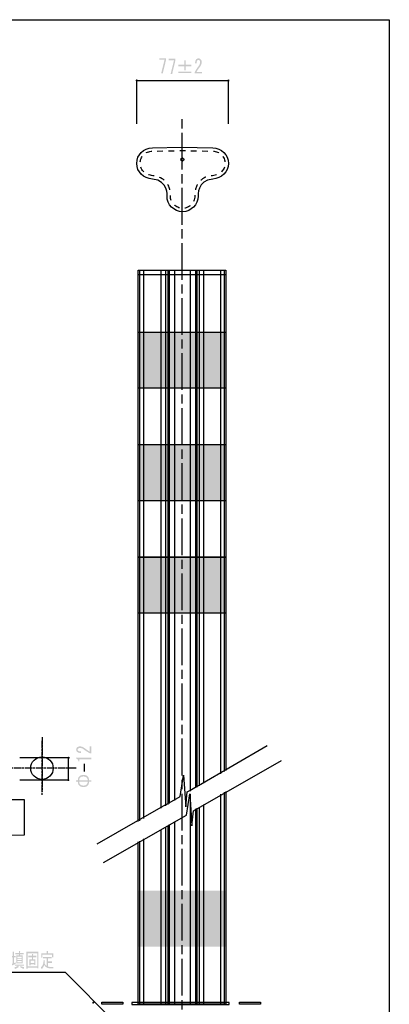
# Model space of a CAD drawing. Extents: x 2 to 208, y 0 to 297.
# Drawn here: x 136 to 208, y 106 to 297 of the extents above; entities that cross this region are included whole.
import ezdxf

# ---------------------------------------------------------------- set-up
doc = ezdxf.new("R2010")
doc.units = 0
for name, pattern in [('AI9-LType1', [10.657346, 7.104909, -0.888118, 1.776201, -0.888118]), ('AI9-LType2', [2.133776, 1.422541, -0.1778, 0.355635, -0.1778]), ('AI9-LType3', [4.349326, 1.087332, -1.087332, 1.087332, -1.087332]), ('AI9-LType4', [2.076062, 1.384053, -0.173002, 0.346004, -0.173002])]:
    doc.linetypes.add(name, pattern=pattern)
doc.layers.get('0').update_dxf_attribs({"color": 160})

msp = doc.modelspace()

# ---------------------------------------------------------------- hatches: boundary and pattern name
for color, points in [(7, [(163.35, 286.47), (164.02, 289.11), (163.02, 289.11), (163.02, 289.4), (164.3, 289.4), (164.3, 289.08), (163.67, 286.47)]), (7, [(165.18, 286.38), (165.84, 289.02), (164.84, 289.02), (164.84, 289.3), (166.12, 289.3), (166.12, 288.99), (165.49, 286.38)]), (254, [(175.89, 225.53), (158.91, 225.53), (158.91, 236.42), (175.89, 236.42)]), (254, [(175.9, 225.53), (158.92, 225.53), (158.92, 236.41), (175.9, 236.41)]), (254, [(175.89, 203.77), (158.91, 203.77), (158.91, 214.65), (175.89, 214.65)]), (254, [(175.9, 203.76), (158.92, 203.76), (158.92, 214.65), (175.9, 214.65)]), (254, [(175.89, 182.01), (158.91, 182.01), (158.91, 192.89), (175.89, 192.89)]), (254, [(175.9, 182), (158.92, 182), (158.92, 192.88), (175.9, 192.88)]), (7, [(148.35, 152.89), (148.59, 152.89), (148.59, 151.35), (148.35, 151.35)]), (254, [(175.77, 117.45), (158.8, 117.45), (158.8, 128.33), (175.77, 128.33)])]:
    msp.add_hatch(color=color).paths.add_polyline_path(points)
h = msp.add_hatch(color=7)
edge = h.paths.add_edge_path()
edge.add_spline(control_points=[(167.83, 288.98), (167.83, 288.98), (168.1, 288.98), (168.1, 288.98), (168.1, 288.98), (168.1, 288.17), (168.1, 288.17), (168.1, 288.17), (169.22, 288.17), (169.22, 288.17), (169.22, 288.17), (169.22, 287.88), (169.22, 287.88), (169.22, 287.88), (168.1, 287.88), (168.1, 287.88), (168.1, 287.88), (168.1, 287.07), (168.1, 287.07), (168.1, 287.07), (167.83, 287.07), (167.83, 287.07), (167.83, 287.07), (167.83, 287.88), (167.83, 287.88), (167.83, 287.88), (166.71, 287.88), (166.71, 287.88), (166.71, 287.88), (166.71, 288.17), (166.71, 288.17), (166.71, 288.17), (167.83, 288.17), (167.83, 288.17), (167.83, 288.17), (167.83, 288.98), (167.83, 288.98)], knot_values=[0, 0, 0, 0, 1, 1, 1, 2, 2, 2, 3, 3, 3, 4, 4, 4, 5, 5, 5, 6, 6, 6, 7, 7, 7, 8, 8, 8, 9, 9, 9, 10, 10, 10, 11, 11, 11, 12, 12, 12, 12], degree=3, periodic=0)
edge = h.paths.add_edge_path()
edge.add_spline(control_points=[(166.71, 286.82), (166.71, 286.82), (169.22, 286.82), (169.22, 286.82), (169.22, 286.82), (169.22, 286.53), (169.22, 286.53), (169.22, 286.53), (166.71, 286.53), (166.71, 286.53), (166.71, 286.53), (166.71, 286.82), (166.71, 286.82)], knot_values=[0, 0, 0, 0, 1, 1, 1, 2, 2, 2, 3, 3, 3, 4, 4, 4, 4], degree=3, periodic=0)
h = msp.add_hatch(color=7)
edge = h.paths.add_edge_path()
edge.add_spline(control_points=[(171.25, 286.76), (171.25, 286.76), (171.25, 286.47), (171.25, 286.47), (171.25, 286.47), (169.87, 286.47), (169.87, 286.47), (169.87, 286.47), (169.87, 286.71), (169.87, 286.71), (170.08, 287.14), (170.34, 287.55), (170.64, 287.94), (170.81, 288.16), (170.9, 288.39), (170.9, 288.63), (170.9, 288.8), (170.86, 288.93), (170.78, 289.02), (170.72, 289.08), (170.65, 289.11), (170.56, 289.11), (170.49, 289.11), (170.42, 289.07), (170.35, 288.99), (170.27, 288.9), (170.22, 288.72), (170.22, 288.44), (170.22, 288.44), (169.93, 288.44), (169.93, 288.44), (169.94, 288.8), (170.01, 289.06), (170.16, 289.22), (170.27, 289.34), (170.41, 289.4), (170.59, 289.4), (170.76, 289.4), (170.9, 289.33), (171.02, 289.2), (171.15, 289.06), (171.21, 288.87), (171.21, 288.62), (171.21, 288.33), (171.09, 288.03), (170.85, 287.72), (170.58, 287.39), (170.37, 287.07), (170.2, 286.76), (170.2, 286.76), (171.25, 286.76), (171.25, 286.76)], knot_values=[0, 0, 0, 0, 1, 1, 1, 2, 2, 2, 3, 3, 3, 4, 4, 4, 5, 5, 5, 6, 6, 6, 7, 7, 7, 8, 8, 8, 9, 9, 9, 10, 10, 10, 11, 11, 11, 12, 12, 12, 13, 13, 13, 14, 14, 14, 15, 15, 15, 16, 16, 16, 17, 17, 17, 17], degree=3, periodic=0)
h = msp.add_hatch(color=7)
edge = h.paths.add_edge_path()
edge.add_spline(control_points=[(158.83, 285.12), (158.83, 285), (158.74, 284.91), (158.63, 284.91), (158.51, 284.91), (158.42, 285), (158.42, 285.12), (158.42, 285.23), (158.51, 285.32), (158.63, 285.32), (158.74, 285.32), (158.83, 285.23), (158.83, 285.12)], knot_values=[0, 0, 0, 0, 1, 1, 1, 2, 2, 2, 3, 3, 3, 4, 4, 4, 4], degree=3, periodic=0)
h = msp.add_hatch(color=7)
edge = h.paths.add_edge_path()
edge.add_spline(control_points=[(176.6, 285.12), (176.6, 285), (176.5, 284.91), (176.39, 284.91), (176.28, 284.91), (176.18, 285), (176.18, 285.12), (176.18, 285.23), (176.28, 285.32), (176.39, 285.32), (176.5, 285.32), (176.6, 285.23), (176.6, 285.12)], knot_values=[0, 0, 0, 0, 1, 1, 1, 2, 2, 2, 3, 3, 3, 4, 4, 4, 4], degree=3, periodic=0)
h = msp.add_hatch(color=7)
edge = h.paths.add_edge_path()
edge.add_spline(control_points=[(149.53, 156.27), (149.53, 156.27), (149.82, 156.27), (149.82, 156.27), (149.82, 156.27), (149.82, 154.89), (149.82, 154.89), (149.82, 154.89), (149.58, 154.89), (149.58, 154.89), (149.15, 155.1), (148.74, 155.35), (148.35, 155.66), (148.13, 155.83), (147.9, 155.92), (147.66, 155.92), (147.49, 155.92), (147.36, 155.88), (147.27, 155.79), (147.21, 155.74), (147.18, 155.67), (147.18, 155.58), (147.18, 155.51), (147.22, 155.43), (147.3, 155.36), (147.39, 155.28), (147.57, 155.24), (147.85, 155.24), (147.85, 155.24), (147.85, 154.94), (147.85, 154.94), (147.49, 154.95), (147.23, 155.03), (147.07, 155.17), (146.95, 155.28), (146.89, 155.43), (146.89, 155.61), (146.89, 155.78), (146.96, 155.92), (147.09, 156.04), (147.23, 156.16), (147.42, 156.23), (147.67, 156.23), (147.96, 156.23), (148.26, 156.1), (148.57, 155.86), (148.9, 155.6), (149.22, 155.38), (149.53, 155.21), (149.53, 155.21), (149.53, 156.27), (149.53, 156.27)], knot_values=[0, 0, 0, 0, 1, 1, 1, 2, 2, 2, 3, 3, 3, 4, 4, 4, 5, 5, 5, 6, 6, 6, 7, 7, 7, 8, 8, 8, 9, 9, 9, 10, 10, 10, 11, 11, 11, 12, 12, 12, 13, 13, 13, 14, 14, 14, 15, 15, 15, 16, 16, 16, 17, 17, 17, 17], degree=3, periodic=0)
h = msp.add_hatch(color=7)
edge = h.paths.add_edge_path()
edge.add_spline(control_points=[(145.46, 154.24), (145.57, 154.24), (145.66, 154.14), (145.66, 154.03), (145.66, 153.92), (145.57, 153.82), (145.46, 153.82), (145.34, 153.82), (145.25, 153.92), (145.25, 154.03), (145.25, 154.14), (145.34, 154.24), (145.46, 154.24)], knot_values=[0, 0, 0, 0, 1, 1, 1, 2, 2, 2, 3, 3, 3, 4, 4, 4, 4], degree=3, periodic=0)
h = msp.add_hatch(color=7)
edge = h.paths.add_edge_path()
edge.add_spline(control_points=[(149.82, 153.74), (149.82, 153.74), (148.65, 153.74), (148.65, 153.74), (148.65, 153.74), (147.49, 153.74), (147.49, 153.74), (147.49, 153.74), (147.49, 153.34), (147.49, 153.34), (147.49, 153.34), (147.31, 153.34), (147.31, 153.34), (147.31, 153.65), (147.17, 153.84), (146.89, 153.89), (146.89, 153.89), (146.89, 154.05), (146.89, 154.05), (146.89, 154.05), (149.82, 154.05), (149.82, 154.05), (149.82, 154.05), (149.82, 153.74), (149.82, 153.74)], knot_values=[0, 0, 0, 0, 1, 1, 1, 2, 2, 2, 3, 3, 3, 4, 4, 4, 5, 5, 5, 6, 6, 6, 7, 7, 7, 8, 8, 8, 8], degree=3, periodic=0)
h = msp.add_hatch(color=7)
edge = h.paths.add_edge_path()
edge.add_spline(control_points=[(147.51, 150.44), (147.71, 150.62), (147.97, 150.71), (148.3, 150.71), (148.63, 150.71), (148.9, 150.62), (149.1, 150.44), (149.28, 150.27), (149.38, 150.02), (149.4, 149.67), (149.4, 149.67), (149.82, 149.67), (149.82, 149.67), (149.82, 149.67), (149.82, 149.4), (149.82, 149.4), (149.82, 149.4), (149.4, 149.4), (149.4, 149.4), (149.38, 149.05), (149.28, 148.79), (149.1, 148.63), (148.9, 148.45), (148.63, 148.36), (148.3, 148.36), (147.97, 148.36), (147.71, 148.45), (147.51, 148.63), (147.33, 148.79), (147.23, 149.05), (147.21, 149.4), (147.21, 149.4), (146.89, 149.4), (146.89, 149.4), (146.89, 149.4), (146.89, 149.67), (146.89, 149.67), (146.89, 149.67), (147.21, 149.67), (147.21, 149.67), (147.23, 150.02), (147.33, 150.27), (147.51, 150.44)], knot_values=[0, 0, 0, 0, 1, 1, 1, 2, 2, 2, 3, 3, 3, 4, 4, 4, 5, 5, 5, 6, 6, 6, 7, 7, 7, 8, 8, 8, 9, 9, 9, 10, 10, 10, 11, 11, 11, 12, 12, 12, 13, 13, 13, 14, 14, 14, 14], degree=3, periodic=0)
edge = h.paths.add_edge_path(flags=16)
edge.add_spline(control_points=[(148.92, 150.21), (148.77, 150.34), (148.56, 150.41), (148.3, 150.41), (148.04, 150.41), (147.84, 150.34), (147.69, 150.21), (147.57, 150.1), (147.5, 149.92), (147.48, 149.67), (147.48, 149.67), (149.13, 149.67), (149.13, 149.67), (149.11, 149.92), (149.04, 150.1), (148.92, 150.21)], knot_values=[0, 0, 0, 0, 1, 1, 1, 2, 2, 2, 3, 3, 3, 4, 4, 4, 5, 5, 5, 5], degree=3, periodic=0)
edge = h.paths.add_edge_path(flags=16)
edge.add_spline(control_points=[(147.48, 149.4), (147.5, 149.14), (147.57, 148.96), (147.69, 148.86), (147.84, 148.72), (148.04, 148.65), (148.3, 148.65), (148.56, 148.65), (148.77, 148.72), (148.92, 148.86), (149.04, 148.96), (149.11, 149.14), (149.13, 149.4), (149.13, 149.4), (147.48, 149.4), (147.48, 149.4)], knot_values=[0, 0, 0, 0, 1, 1, 1, 2, 2, 2, 3, 3, 3, 4, 4, 4, 5, 5, 5, 5], degree=3, periodic=0)
h = msp.add_hatch(color=7)
edge = h.paths.add_edge_path()
edge.add_spline(control_points=[(145.37, 149.93), (145.48, 149.93), (145.58, 149.84), (145.58, 149.72), (145.58, 149.61), (145.48, 149.52), (145.37, 149.52), (145.25, 149.52), (145.16, 149.61), (145.16, 149.72), (145.16, 149.84), (145.25, 149.93), (145.37, 149.93)], knot_values=[0, 0, 0, 0, 1, 1, 1, 2, 2, 2, 3, 3, 3, 4, 4, 4, 4], degree=3, periodic=0)
h = msp.add_hatch(color=7)
edge = h.paths.add_edge_path()
edge.add_spline(control_points=[(134.31, 113.75), (134.31, 113.75), (134.23, 114.1), (134.23, 114.1), (134.23, 114.1), (134.62, 114.22), (134.62, 114.22), (134.62, 114.22), (134.62, 115.39), (134.62, 115.39), (134.62, 115.39), (134.29, 115.39), (134.29, 115.39), (134.29, 115.39), (134.29, 115.67), (134.29, 115.67), (134.29, 115.67), (134.62, 115.67), (134.62, 115.67), (134.62, 115.67), (134.62, 116.48), (134.62, 116.48), (134.62, 116.48), (134.83, 116.48), (134.83, 116.48), (134.89, 116.47), (134.9, 116.44), (134.85, 116.39), (134.85, 116.39), (134.85, 115.67), (134.85, 115.67), (134.85, 115.67), (135.16, 115.67), (135.16, 115.67), (135.16, 115.67), (135.16, 115.39), (135.16, 115.39), (135.16, 115.39), (134.85, 115.39), (134.85, 115.39), (134.85, 115.39), (134.85, 114.29), (134.85, 114.29), (134.85, 114.29), (135.18, 114.43), (135.18, 114.43), (135.18, 114.43), (135.18, 114.14), (135.18, 114.14), (135.18, 114.14), (134.36, 113.8), (134.36, 113.8), (134.35, 113.73), (134.34, 113.71), (134.31, 113.75)], knot_values=[0, 0, 0, 0, 1, 1, 1, 2, 2, 2, 3, 3, 3, 4, 4, 4, 5, 5, 5, 6, 6, 6, 7, 7, 7, 8, 8, 8, 9, 9, 9, 10, 10, 10, 11, 11, 11, 12, 12, 12, 13, 13, 13, 14, 14, 14, 15, 15, 15, 16, 16, 16, 17, 17, 17, 18, 18, 18, 18], degree=3, periodic=0)
edge = h.paths.add_edge_path()
edge.add_spline(control_points=[(135.03, 113.15), (135.03, 113.15), (134.94, 113.47), (134.94, 113.47), (135.18, 113.53), (135.4, 113.63), (135.6, 113.77), (135.6, 113.77), (135.05, 113.77), (135.05, 113.77), (135.05, 113.77), (135.05, 114.01), (135.05, 114.01), (135.05, 114.01), (136.8, 114.01), (136.8, 114.01), (136.8, 114.01), (136.8, 113.77), (136.8, 113.77), (136.8, 113.77), (135.66, 113.77), (135.66, 113.77), (135.66, 113.77), (135.79, 113.56), (135.79, 113.56), (135.82, 113.51), (135.8, 113.49), (135.73, 113.5), (135.53, 113.36), (135.3, 113.24), (135.03, 113.15)], knot_values=[0, 0, 0, 0, 1, 1, 1, 2, 2, 2, 3, 3, 3, 4, 4, 4, 5, 5, 5, 6, 6, 6, 7, 7, 7, 8, 8, 8, 9, 9, 9, 10, 10, 10, 10], degree=3, periodic=0)
edge = h.paths.add_edge_path()
edge.add_spline(control_points=[(136.56, 114.22), (136.56, 114.22), (135.33, 114.22), (135.33, 114.22), (135.33, 114.22), (135.33, 115.78), (135.33, 115.78), (135.33, 115.78), (135.8, 115.78), (135.8, 115.78), (135.8, 115.78), (135.8, 115.99), (135.8, 115.99), (135.8, 115.99), (135.13, 115.99), (135.13, 115.99), (135.13, 115.99), (135.13, 116.23), (135.13, 116.23), (135.13, 116.23), (135.8, 116.23), (135.8, 116.23), (135.8, 116.23), (135.8, 116.62), (135.8, 116.62), (135.8, 116.62), (136.02, 116.62), (136.02, 116.62), (136.08, 116.61), (136.08, 116.58), (136.03, 116.53), (136.03, 116.53), (136.03, 116.23), (136.03, 116.23), (136.03, 116.23), (136.74, 116.23), (136.74, 116.23), (136.74, 116.23), (136.74, 115.99), (136.74, 115.99), (136.74, 115.99), (136.03, 115.99), (136.03, 115.99), (136.03, 115.99), (136.03, 115.78), (136.03, 115.78), (136.03, 115.78), (136.56, 115.78), (136.56, 115.78), (136.56, 115.78), (136.56, 114.22), (136.56, 114.22)], knot_values=[0, 0, 0, 0, 1, 1, 1, 2, 2, 2, 3, 3, 3, 4, 4, 4, 5, 5, 5, 6, 6, 6, 7, 7, 7, 8, 8, 8, 9, 9, 9, 10, 10, 10, 11, 11, 11, 12, 12, 12, 13, 13, 13, 14, 14, 14, 15, 15, 15, 16, 16, 16, 17, 17, 17, 17], degree=3, periodic=0)
edge = h.paths.add_edge_path(flags=16)
edge.add_spline(control_points=[(135.52, 115.54), (135.52, 115.54), (135.52, 115.3), (135.52, 115.3), (135.52, 115.3), (136.36, 115.3), (136.36, 115.3), (136.36, 115.3), (136.36, 115.54), (136.36, 115.54), (136.36, 115.54), (135.52, 115.54), (135.52, 115.54)], knot_values=[0, 0, 0, 0, 1, 1, 1, 2, 2, 2, 3, 3, 3, 4, 4, 4, 4], degree=3, periodic=0)
edge = h.paths.add_edge_path(flags=16)
edge.add_spline(control_points=[(135.52, 115.12), (135.52, 115.12), (135.52, 114.88), (135.52, 114.88), (135.52, 114.88), (136.36, 114.88), (136.36, 114.88), (136.36, 114.88), (136.36, 115.12), (136.36, 115.12), (136.36, 115.12), (135.52, 115.12), (135.52, 115.12)], knot_values=[0, 0, 0, 0, 1, 1, 1, 2, 2, 2, 3, 3, 3, 4, 4, 4, 4], degree=3, periodic=0)
edge = h.paths.add_edge_path(flags=16)
edge.add_spline(control_points=[(135.52, 114.7), (135.52, 114.7), (135.52, 114.46), (135.52, 114.46), (135.52, 114.46), (136.36, 114.46), (136.36, 114.46), (136.36, 114.46), (136.36, 114.7), (136.36, 114.7), (136.36, 114.7), (135.52, 114.7), (135.52, 114.7)], knot_values=[0, 0, 0, 0, 1, 1, 1, 2, 2, 2, 3, 3, 3, 4, 4, 4, 4], degree=3, periodic=0)
edge = h.paths.add_edge_path()
edge.add_spline(control_points=[(136.83, 113.49), (136.83, 113.49), (136.74, 113.18), (136.74, 113.18), (136.53, 113.24), (136.29, 113.35), (136.04, 113.52), (136.04, 113.52), (136.14, 113.75), (136.14, 113.75), (136.37, 113.61), (136.6, 113.52), (136.83, 113.49)], knot_values=[0, 0, 0, 0, 1, 1, 1, 2, 2, 2, 3, 3, 3, 4, 4, 4, 4], degree=3, periodic=0)
h = msp.add_hatch(color=7)
edge = h.paths.add_edge_path()
edge.add_spline(control_points=[(137.49, 113.39), (137.49, 113.39), (137.49, 113.2), (137.49, 113.2), (137.49, 113.2), (137.27, 113.2), (137.27, 113.2), (137.27, 113.2), (137.27, 116.47), (137.27, 116.47), (137.27, 116.47), (139.57, 116.47), (139.57, 116.47), (139.57, 116.47), (139.57, 113.26), (139.57, 113.26), (139.57, 113.26), (139.35, 113.26), (139.35, 113.26), (139.35, 113.26), (139.35, 113.39), (139.35, 113.39), (139.35, 113.39), (137.49, 113.39), (137.49, 113.39)], knot_values=[0, 0, 0, 0, 1, 1, 1, 2, 2, 2, 3, 3, 3, 4, 4, 4, 5, 5, 5, 6, 6, 6, 7, 7, 7, 8, 8, 8, 8], degree=3, periodic=0)
edge = h.paths.add_edge_path(flags=16)
edge.add_spline(control_points=[(137.49, 113.68), (137.49, 113.68), (139.35, 113.68), (139.35, 113.68), (139.35, 113.68), (139.35, 116.18), (139.35, 116.18), (139.35, 116.18), (137.49, 116.18), (137.49, 116.18), (137.49, 116.18), (137.49, 113.68), (137.49, 113.68)], knot_values=[0, 0, 0, 0, 1, 1, 1, 2, 2, 2, 3, 3, 3, 4, 4, 4, 4], degree=3, periodic=0)
edge = h.paths.add_edge_path()
edge.add_spline(control_points=[(138.54, 115.96), (138.54, 115.96), (138.54, 115.72), (138.54, 115.72), (138.54, 115.72), (139.21, 115.72), (139.21, 115.72), (139.21, 115.72), (139.21, 115.43), (139.21, 115.43), (139.21, 115.43), (138.54, 115.43), (138.54, 115.43), (138.54, 115.43), (138.54, 115.03), (138.54, 115.03), (138.54, 115.03), (139, 115.03), (139, 115.03), (139, 115.03), (139, 113.91), (139, 113.91), (139, 113.91), (138.78, 113.91), (138.78, 113.91), (138.78, 113.91), (138.78, 114.05), (138.78, 114.05), (138.78, 114.05), (138.08, 114.05), (138.08, 114.05), (138.08, 114.05), (138.08, 113.86), (138.08, 113.86), (138.08, 113.86), (137.85, 113.86), (137.85, 113.86), (137.85, 113.86), (137.85, 115.03), (137.85, 115.03), (137.85, 115.03), (138.31, 115.03), (138.31, 115.03), (138.31, 115.03), (138.31, 115.43), (138.31, 115.43), (138.31, 115.43), (137.62, 115.43), (137.62, 115.43), (137.62, 115.43), (137.62, 115.72), (137.62, 115.72), (137.62, 115.72), (138.31, 115.72), (138.31, 115.72), (138.31, 115.72), (138.31, 116.05), (138.31, 116.05), (138.31, 116.05), (138.53, 116.05), (138.53, 116.05), (138.59, 116.04), (138.59, 116.01), (138.54, 115.96)], knot_values=[0, 0, 0, 0, 1, 1, 1, 2, 2, 2, 3, 3, 3, 4, 4, 4, 5, 5, 5, 6, 6, 6, 7, 7, 7, 8, 8, 8, 9, 9, 9, 10, 10, 10, 11, 11, 11, 12, 12, 12, 13, 13, 13, 14, 14, 14, 15, 15, 15, 16, 16, 16, 17, 17, 17, 18, 18, 18, 19, 19, 19, 20, 20, 20, 21, 21, 21, 21], degree=3, periodic=0)
edge = h.paths.add_edge_path(flags=16)
edge.add_spline(control_points=[(138.08, 114.29), (138.08, 114.29), (138.78, 114.29), (138.78, 114.29), (138.78, 114.29), (138.78, 114.79), (138.78, 114.79), (138.78, 114.79), (138.08, 114.79), (138.08, 114.79), (138.08, 114.79), (138.08, 114.29), (138.08, 114.29)], knot_values=[0, 0, 0, 0, 1, 1, 1, 2, 2, 2, 3, 3, 3, 4, 4, 4, 4], degree=3, periodic=0)
h = msp.add_hatch(color=7)
edge = h.paths.add_edge_path()
edge.add_spline(control_points=[(140.05, 113.44), (140.41, 113.74), (140.59, 114.22), (140.59, 114.88), (140.59, 114.88), (140.84, 114.82), (140.84, 114.82), (140.87, 114.79), (140.86, 114.76), (140.82, 114.73), (140.82, 114.73), (140.77, 114.19), (140.77, 114.19), (140.88, 114.01), (141.02, 113.85), (141.2, 113.73), (141.2, 113.73), (141.2, 115.18), (141.2, 115.18), (141.2, 115.18), (140.44, 115.18), (140.44, 115.18), (140.44, 115.18), (140.44, 115.46), (140.44, 115.46), (140.44, 115.46), (142.14, 115.46), (142.14, 115.46), (142.14, 115.46), (142.14, 115.18), (142.14, 115.18), (142.14, 115.18), (141.43, 115.18), (141.43, 115.18), (141.43, 115.18), (141.43, 114.62), (141.43, 114.62), (141.43, 114.62), (142.22, 114.62), (142.22, 114.62), (142.22, 114.62), (142.22, 114.34), (142.22, 114.34), (142.22, 114.34), (141.43, 114.34), (141.43, 114.34), (141.43, 114.34), (141.43, 113.62), (141.43, 113.62), (141.54, 113.58), (141.65, 113.56), (141.77, 113.56), (141.77, 113.56), (142.51, 113.56), (142.51, 113.56), (142.51, 113.56), (142.46, 113.28), (142.46, 113.28), (142.46, 113.28), (141.77, 113.28), (141.77, 113.28), (141.33, 113.28), (140.98, 113.49), (140.7, 113.91), (140.59, 113.57), (140.43, 113.33), (140.23, 113.15), (140.23, 113.15), (140.05, 113.44), (140.05, 113.44)], knot_values=[0, 0, 0, 0, 1, 1, 1, 2, 2, 2, 3, 3, 3, 4, 4, 4, 5, 5, 5, 6, 6, 6, 7, 7, 7, 8, 8, 8, 9, 9, 9, 10, 10, 10, 11, 11, 11, 12, 12, 12, 13, 13, 13, 14, 14, 14, 15, 15, 15, 16, 16, 16, 17, 17, 17, 18, 18, 18, 19, 19, 19, 20, 20, 20, 21, 21, 21, 22, 22, 22, 23, 23, 23, 23], degree=3, periodic=0)
edge = h.paths.add_edge_path()
edge.add_spline(control_points=[(141.42, 116.18), (141.42, 116.18), (142.45, 116.18), (142.45, 116.18), (142.45, 116.18), (142.45, 115.39), (142.45, 115.39), (142.45, 115.39), (142.23, 115.39), (142.23, 115.39), (142.23, 115.39), (142.23, 115.9), (142.23, 115.9), (142.23, 115.9), (140.36, 115.9), (140.36, 115.9), (140.36, 115.9), (140.36, 115.36), (140.36, 115.36), (140.36, 115.36), (140.14, 115.36), (140.14, 115.36), (140.14, 115.36), (140.14, 116.18), (140.14, 116.18), (140.14, 116.18), (141.16, 116.18), (141.16, 116.18), (141.16, 116.18), (141.16, 116.62), (141.16, 116.62), (141.16, 116.62), (141.41, 116.62), (141.41, 116.62), (141.48, 116.6), (141.49, 116.56), (141.42, 116.5), (141.42, 116.5), (141.42, 116.18), (141.42, 116.18)], knot_values=[0, 0, 0, 0, 1, 1, 1, 2, 2, 2, 3, 3, 3, 4, 4, 4, 5, 5, 5, 6, 6, 6, 7, 7, 7, 8, 8, 8, 9, 9, 9, 10, 10, 10, 11, 11, 11, 12, 12, 12, 13, 13, 13, 13], degree=3, periodic=0)
h = msp.add_hatch(color=7)
edge = h.paths.add_edge_path()
edge.add_spline(control_points=[(150.4, 106.63), (150.4, 106.52), (150.31, 106.43), (150.2, 106.43), (150.08, 106.43), (149.99, 106.52), (149.99, 106.63), (149.99, 106.75), (150.08, 106.84), (150.2, 106.84), (150.31, 106.84), (150.4, 106.75), (150.4, 106.63)], knot_values=[0, 0, 0, 0, 1, 1, 1, 2, 2, 2, 3, 3, 3, 4, 4, 4, 4], degree=3, periodic=0)

# ---------------------------------------------------------------- linework, layer by layer
at = {"color": 7}
for p, q in [((158.63, 285.11), (176.39, 285.11)), ((158.63, 276.7), (158.63, 285.11)), ((176.38, 276.7), (176.38, 285.11)), ((159.17, 248.41), (159.17, 141.84)), ((159.96, 248.41), (159.96, 142.28)), ((163.32, 248.39), (163.32, 144.25)), ((164.2, 248.39), (164.2, 144.72)), ((164.64, 248.39), (164.64, 144.98)), ((164.93, 248.39), (164.93, 145.16)), ((165.96, 248.39), (165.96, 145.74)), ((168.96, 248.39), (168.96, 147.56)), ((169.98, 248.39), (169.98, 148.22)), ((170.28, 248.39), (170.28, 148.33)), ((170.72, 248.39), (170.72, 148.6)), ((171.59, 248.39), (171.59, 149.09)), ((174.88, 248.41), (174.88, 150.95)), ((175.58, 248.41), (175.58, 151.35)), ((159.05, 247.54), (175.75, 247.54)), ((159.06, 247.53), (175.76, 247.53)), ((136.01, 154.09), (145.45, 154.09)), ((145.39, 149.75), (145.39, 153.95)), ((136.01, 149.79), (145.45, 149.79)), ((168.96, 146.96), (168.96, 106.46)), ((174.88, 146.96), (174.88, 106.36)), ((175.58, 147.36), (175.58, 106.36)), ((171.59, 144.98), (171.59, 106.46)), ((169.98, 144.12), (169.98, 106.46)), ((170.28, 144.28), (170.28, 106.46)), ((170.72, 144.47), (170.72, 106.46)), ((164.93, 141.1), (164.93, 106.46)), ((165.96, 141.72), (165.96, 106.46)), ((163.32, 140.17), (163.32, 106.46)), ((164.2, 140.68), (164.2, 106.46)), ((164.64, 140.95), (164.64, 106.46)), ((159.17, 137.89), (159.17, 106.36)), ((159.96, 138.33), (159.96, 106.36))]:
    msp.add_line(p, q, dxfattribs=at)
at = {"color": 7, "linetype": 'AI9-LType1'}
msp.add_line((167.4, 86.68), (167.4, 278.34), dxfattribs=at)
at = {"color": 7, "linetype": 'AI9-LType2'}
for p, q in [((140.27, 157.32), (140.27, 146.68)), ((146.88, 152.03), (98.57, 151.97))]:
    msp.add_line(p, q, dxfattribs=at)
at = {"color": 7, "linetype": 'AI9-LType4'}
msp.add_line((140.29, 158), (140.29, 147.47), dxfattribs=at)
at = {"color": 7}
for points in [[(207.55, 0.13), (2.45, 0.13), (2.45, 296.88), (207.55, 296.88)], [(103.51, 145.92), (136.85, 145.92), (136.85, 139.07), (103.51, 138.98)], [(155.94, 106.32), (151.84, 106.32), (151.84, 106.75), (155.94, 106.75)], [(182.61, 106.32), (178.51, 106.32), (178.51, 106.75), (182.61, 106.75)], [(176.56, 106.66), (157.7, 106.66), (157.7, 106.26), (176.56, 106.26)]]:
    msp.add_lwpolyline(points, close=True, dxfattribs=at)
for points in [[(158.92, 141.68), (158.92, 248.41), (175.9, 248.41), (175.9, 151.55)], [(150.98, 137.39), (158.87, 141.88), (158.87, 141.88), (164.41, 145.03), (164.48, 145.07), (167.04, 146.53), (167.47, 149.41), (167.67, 150.68), (168.11, 144.51), (168.42, 147.41), (168.89, 147.68), (169.89, 148.26), (170.57, 148.66), (170.58, 148.66), (183.91, 156.41)], [(152.19, 133.76), (168.25, 142.89), (168.88, 147.05), (169.32, 140.87), (169.64, 143.77), (186.64, 153.53)], [(175.9, 147.52), (175.9, 106.36), (158.92, 106.36), (158.92, 137.73)], [(154.17, 103.07), (144.83, 112.44), (121.59, 112.44)]]:
    msp.add_lwpolyline(points, dxfattribs=at)
at = {"color": 222}
for points in [[(175.89, 225.53), (158.91, 225.53), (158.91, 236.42), (175.89, 236.42)], [(175.9, 225.53), (158.92, 225.53), (158.92, 236.41), (175.9, 236.41)], [(175.89, 203.77), (158.91, 203.77), (158.91, 214.65), (175.89, 214.65)], [(175.9, 203.76), (158.92, 203.76), (158.92, 214.65), (175.9, 214.65)], [(175.89, 182.01), (158.91, 182.01), (158.91, 192.89), (175.89, 192.89)], [(175.9, 182), (158.92, 182), (158.92, 192.88), (175.9, 192.88)]]:
    msp.add_lwpolyline(points, close=True, dxfattribs=at)
at = {"color": 7}
for centre, radius in [((167.48, 269.82), 0.301), ((140.27, 152), 2.18)]:
    msp.add_circle(centre, radius, dxfattribs=at)
msp.add_open_spline([(161.65, 266.03), (164.83, 265.72), (164.49, 262.75), (164.49, 262.75), (164.49, 261.08), (165.84, 259.72), (167.51, 259.72), (169.18, 259.72), (170.53, 261.08), (170.53, 262.75), (170.53, 262.75), (170.22, 265.78), (173.36, 266.03), (175.02, 266.17), (176.38, 267.39), (176.38, 269.06), (176.38, 270.73), (175.03, 272.08), (173.36, 272.08), (173.36, 272.08), (167.33, 272.21), (167.33, 272.21), (167.33, 272.21), (161.65, 272.08), (161.65, 272.08), (159.98, 272.08), (158.63, 270.73), (158.63, 269.06), (158.63, 267.39), (159.99, 266.2), (161.65, 266.03)], degree=3, knots=[0, 0, 0, 0, 1, 1, 1, 2, 2, 2, 3, 3, 3, 4, 4, 4, 5, 5, 5, 6, 6, 6, 7, 7, 7, 8, 8, 8, 9, 9, 9, 10, 10, 10, 10], dxfattribs=at)
at = {"color": 7, "linetype": 'AI9-LType3'}
msp.add_open_spline([(169.88, 262.74), (169.88, 262.78), (169.87, 262.85), (169.87, 262.96), (169.87, 263.47), (169.97, 264.57), (170.71, 265.46), (171.31, 266.18), (172.18, 266.6), (173.31, 266.68), (174.71, 266.8), (175.73, 267.79), (175.73, 269.06), (175.73, 270.36), (174.66, 271.43), (173.36, 271.43), (173.36, 271.43), (167.33, 271.55), (167.33, 271.55), (167.33, 271.55), (161.65, 271.43), (161.65, 271.43), (160.35, 271.43), (159.28, 270.36), (159.28, 269.06), (159.28, 267.65), (160.51, 266.8), (161.72, 266.68), (164.19, 266.44), (164.88, 264.79), (165.07, 263.83), (165.14, 263.5), (165.16, 263.23), (165.16, 263.02), (165.16, 262.9), (165.15, 262.82), (165.13, 262.73), (165.14, 262.73), (165.14, 262.75), (165.14, 262.75), (165.14, 261.44), (166.21, 260.38), (167.51, 260.38), (168.82, 260.38), (169.88, 261.43), (169.88, 262.74)], degree=3, knots=[0, 0, 0, 0, 1, 1, 1, 2, 2, 2, 3, 3, 3, 4, 4, 4, 5, 5, 5, 6, 6, 6, 7, 7, 7, 8, 8, 8, 9, 9, 9, 10, 10, 10, 11, 11, 11, 12, 12, 12, 13, 13, 13, 14, 14, 14, 15, 15, 15, 15], dxfattribs=at)

doc.saveas('drawing.dxf')
